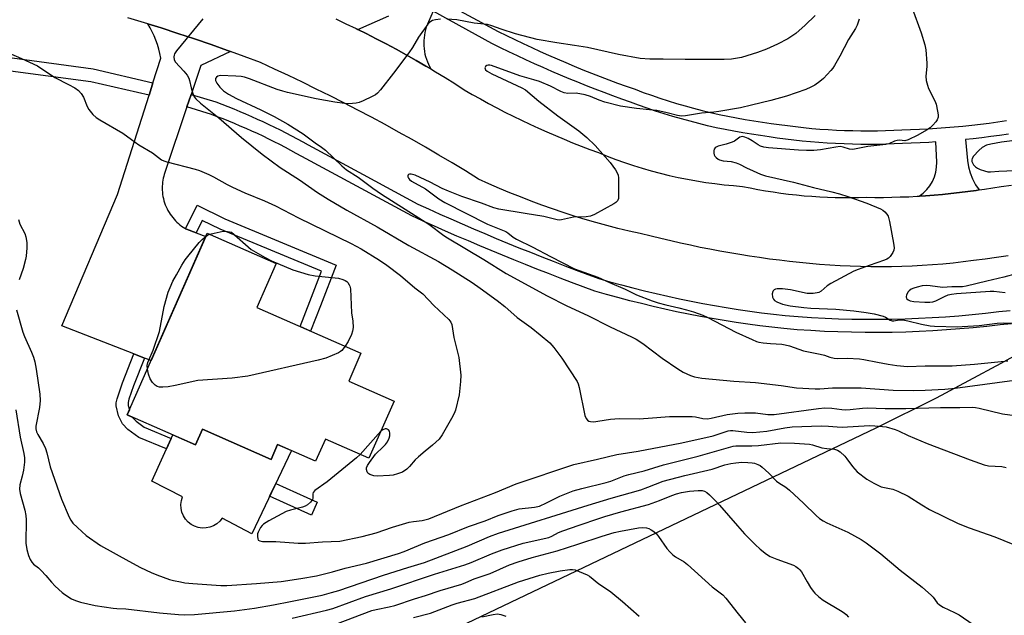
# Model space of a CAD drawing. Units: inches. Extents: x 1237766 to 1243766, y 529455 to 533455.
# Drawn here: x 1237962 to 1238282, y 530271 to 530465 of the extents above; entities that cross this region are included whole.
import ezdxf

# ---------------------------------------------------------------- set-up
doc = ezdxf.new("R2010")
doc.units = ezdxf.units.IN
doc.header["$MEASUREMENT"] = 0
for name, color, linetype in [('BLDG-Footprint', 5, 'Continuous'), ('CULTRL-Pad', 6, 'Continuous'), ('NTRL-Trees', 3, 'Continuous'), ('TRANS-Non Street Sidewalk', 7, 'Continuous'), ('TRANS-Road', 130, 'Continuous'), ('TRANS-Street Sidewalk', 7, 'Continuous'), ('Undefined', 1, 'Continuous')]:
    doc.layers.add(name, color=color, linetype=linetype)

msp = doc.modelspace()

# ---------------------------------------------------------------- linework, layer by layer
at = {"layer": 'BLDG-Footprint', "elevation": 397.79}
msp.add_lwpolyline([(1238083.64, 530341.23), (1238075.44, 530322.59), (1238061.23, 530328.84), (1238058.05, 530321.62), (1238045.69, 530327.05), (1238043.56, 530322.19), (1238021.19, 530332.02), (1238018.95, 530326.93), (1237996.75, 530336.69), (1238022.76, 530395.87), (1238045.17, 530386.02), (1238038.89, 530371.72), (1238072.83, 530356.8), (1238068.85, 530347.73)], close=True, dxfattribs=at)
at = {"layer": 'CULTRL-Pad'}
msp.add_lwpolyline([(1238021.19, 530332.02), (1238043.56, 530322.19), (1238045.7, 530327.05), (1238050.18, 530325.07), (1238037.29, 530298.02), (1238027.65, 530303.07), (1238026.85, 530302.09), (1238025.89, 530301.26), (1238024.81, 530300.61), (1238023.63, 530300.15), (1238022.38, 530299.91), (1238021.12, 530299.88), (1238019.86, 530300.06), (1238018.66, 530300.46), (1238017.54, 530301.06), (1238016.55, 530301.84), (1238015.7, 530302.78), (1238015.02, 530303.86), (1238014.54, 530305.03), (1238014.27, 530306.26), (1238014.21, 530307.53), (1238014.37, 530308.79), (1238014.74, 530310), (1238004.73, 530315.14), (1238011.56, 530330.18), (1238018.95, 530326.93)], close=True, dxfattribs=at)
at = {"layer": 'NTRL-Trees'}
msp.add_lwpolyline([(1238090.71, 530261.01), (1238240.52, 530332.46), (1238260.19, 530342.3), (1238281.27, 530353.54), (1238306.57, 530367.59), (1238334.68, 530374.62), (1238393.7, 530399.91), (1238416.24, 530401.44), (1238417.59, 530404.13), (1238462.08, 530388.8), (1238466.42, 530351.91), (1238481.61, 530321.53), (1238493.54, 530277.04), (1238482.94, 530246.03)], dxfattribs=at)
at = {"layer": 'TRANS-Non Street Sidewalk'}
for points in [[(1238019.14, 530395.99), (1238016.02, 530397.17), (1238015.75, 530397.32), (1238019.45, 530404.95), (1238028.51, 530400.52), (1238064.71, 530385.48), (1238059.62, 530372.27), (1238056.44, 530364), (1238053.08, 530365.48), (1238056.2, 530373.58), (1238060.02, 530383.47), (1238027, 530397.18), (1238021.14, 530400.05)], [(1238002.33, 530355.22), (1237998.81, 530346.15), (1237997.3, 530341.78), (1237997.09, 530340.72), (1237997.09, 530339.75), (1237997.47, 530338.32), (1237996.75, 530336.69), (1237998.36, 530335.98), (1237999.65, 530334.64), (1238002.23, 530332.74), (1238011.05, 530329.05), (1238009.49, 530325.63), (1238000.51, 530329.39), (1237996.91, 530331.98), (1237995.14, 530333.78), (1237993.93, 530336.46), (1237993.17, 530339.63), (1237993.17, 530340.59), (1237993.44, 530341.94), (1237995.18, 530347.12), (1237998.83, 530356.58)], [(1238058.54, 530308.27), (1238056.67, 530304.11), (1238043.1, 530310.21), (1238045.06, 530314.33)]]:
    msp.add_lwpolyline(points, close=True, dxfattribs=at)
at = {"layer": 'TRANS-Road'}
for points in [[(1238283.54, 530388.48), (1238279.77, 530387.92), (1238275.99, 530387.41), (1238272.2, 530386.94), (1238268.89, 530386.52), (1238265.57, 530386.15), (1238262.24, 530385.83), (1238258.9, 530385.55), (1238255.56, 530385.33), (1238252.22, 530385.15), (1238248.87, 530385.02), (1238245.52, 530384.93), (1238242.17, 530384.9), (1238238.82, 530384.91), (1238235.47, 530384.97), (1238232.13, 530385.08), (1238228.79, 530385.24), (1238225.45, 530385.44), (1238222.12, 530385.69), (1238218.8, 530385.99), (1238215.55, 530386.31), (1238212.3, 530386.66), (1238209.05, 530387.04), (1238205.81, 530387.45), (1238202.57, 530387.9), (1238199.34, 530388.38), (1238196.11, 530388.89), (1238192.88, 530389.44), (1238189.67, 530390.01), (1238186.45, 530390.62), (1238183.24, 530391.26), (1238180.05, 530391.94), (1238176.85, 530392.64), (1238173.67, 530393.38), (1238170.49, 530394.15), (1238167.33, 530394.95), (1238163.71, 530395.72), (1238160.1, 530396.54), (1238156.5, 530397.42), (1238152.91, 530398.35), (1238149.33, 530399.33), (1238145.77, 530400.36), (1238142.22, 530401.45), (1238138.68, 530402.59), (1238135.17, 530403.78), (1238131.67, 530405.02), (1238128.19, 530406.31), (1238124.73, 530407.65), (1238121.29, 530409.03), (1238117.87, 530410.47), (1238114.48, 530411.96), (1238111.11, 530413.5), (1238106.82, 530416.13), (1238102.51, 530418.73), (1238098.18, 530421.3), (1238093.83, 530423.83), (1238089.46, 530426.32), (1238085.06, 530428.78), (1238080.65, 530431.21), (1238076.21, 530433.6), (1238071.76, 530435.95), (1238067.29, 530438.27), (1238062.8, 530440.55), (1238058.29, 530442.79), (1238053.77, 530445), (1238049.23, 530447.16), (1238044.67, 530449.3), (1238040.1, 530451.39), (1238034.77, 530453.41), (1238030.3, 530455.06), (1238029.42, 530455.38), (1238024.05, 530457.29), (1238018.66, 530459.14), (1238013.25, 530460.93), (1238007.82, 530462.67), (1238003.39, 530464.03), (1238002.37, 530464.34), (1237996.91, 530465.96)], [(1238096.29, 530468.12), (1238094.07, 530462.89), (1238093.83, 530462.07), (1238093.64, 530461.23), (1238093.48, 530460.37), (1238093.37, 530459.5), (1238093.3, 530458.62), (1238093.28, 530457.74), (1238093.31, 530456.85), (1238093.38, 530455.96), (1238093.5, 530455.07), (1238093.67, 530454.2), (1238093.88, 530453.34), (1238094.14, 530452.49), (1238094.44, 530451.66), (1238094.77, 530450.86), (1238095.15, 530450.08), (1238095.56, 530449.33), (1238093.94, 530450.29), (1238090.75, 530452.14), (1238087.55, 530453.95), (1238084.33, 530455.73), (1238081.08, 530457.47), (1238077.82, 530459.17), (1238074.54, 530460.84), (1238071.82, 530462.18), (1238081.89, 530466.6)], [(1238064.6, 530465.61), (1238067.93, 530464.06), (1238071.25, 530462.47), (1238071.82, 530462.18), (1238074.54, 530460.84), (1238077.82, 530459.17), (1238081.08, 530457.47), (1238084.33, 530455.73), (1238087.55, 530453.95), (1238090.75, 530452.14), (1238093.94, 530450.29), (1238095.56, 530449.33), (1238097.1, 530448.41), (1238100.23, 530446.5), (1238103.35, 530444.55), (1238106.44, 530442.56), (1238109.06, 530441.05), (1238111.69, 530439.57), (1238114.34, 530438.12), (1238117.02, 530436.7), (1238119.7, 530435.31), (1238122.4, 530433.95), (1238125.12, 530432.62), (1238127.85, 530431.32), (1238130.6, 530430.06), (1238133.36, 530428.82), (1238136.14, 530427.62), (1238138.93, 530426.45), (1238141.73, 530425.31), (1238144.54, 530424.21), (1238147.36, 530423.13), (1238150.19, 530422.09), (1238152.99, 530420.96), (1238155.8, 530419.89), (1238158.65, 530418.87), (1238161.51, 530417.91), (1238164.4, 530417.01), (1238167.31, 530416.17), (1238170.24, 530415.39), (1238173.18, 530414.67), (1238176.14, 530414.01), (1238179.1, 530413.41), (1238182.08, 530412.87), (1238185.08, 530412.4), (1238188.07, 530411.99), (1238191.07, 530411.64), (1238194.07, 530411.35), (1238197.08, 530411.12), (1238199.55, 530410.61), (1238202.04, 530410.13), (1238204.53, 530409.68), (1238207.04, 530409.28), (1238209.55, 530408.92), (1238212.06, 530408.6), (1238214.59, 530408.31), (1238217.11, 530408.07), (1238219.64, 530407.87), (1238222.18, 530407.7), (1238224.71, 530407.58), (1238227.25, 530407.49), (1238229.78, 530407.45), (1238232.31, 530407.44), (1238234.84, 530407.48), (1238237.37, 530407.56), (1238240.13, 530407.53), (1238242.88, 530407.53), (1238245.63, 530407.57), (1238248.39, 530407.65), (1238251.15, 530407.75), (1238253.9, 530407.89), (1238254.57, 530407.93), (1238256.66, 530408.06), (1238259.41, 530408.26), (1238262.15, 530408.5), (1238264.9, 530408.77), (1238267.64, 530409.08), (1238270.37, 530409.41), (1238273.1, 530409.78), (1238274.11, 530409.93), (1238275.82, 530410.19), (1238278.54, 530410.62), (1238281.25, 530411.09), (1238284.55, 530411.47)]]:
    msp.add_lwpolyline(points, dxfattribs=at)
msp.add_lwpolyline([(1238030.3, 530455.06), (1238020.68, 530450.49), (1238017.52, 530441.05), (1238016.79, 530438.89), (1238016.15, 530436.97), (1238008.99, 530415.61), (1238008.79, 530415.02), (1238008.62, 530414.42), (1238008.47, 530413.8), (1238008.35, 530413.17), (1238008.25, 530412.52), (1238008.18, 530411.86), (1238008.14, 530411.2), (1238008.12, 530410.53), (1238008.14, 530409.85), (1238008.18, 530409.17), (1238008.26, 530408.48), (1238008.37, 530407.8), (1238008.51, 530407.12), (1238008.68, 530406.45), (1238008.89, 530405.78), (1238009.12, 530405.12), (1238009.39, 530404.47), (1238009.68, 530403.84), (1238010, 530403.22), (1238010.35, 530402.62), (1238010.72, 530402.03), (1238011.12, 530401.47), (1238011.54, 530400.93), (1238011.98, 530400.41), (1238012.44, 530399.92), (1238012.91, 530399.44), (1238013.4, 530399), (1238013.91, 530398.58), (1238014.42, 530398.19), (1238014.95, 530397.82), (1238015.48, 530397.48), (1238015.75, 530397.32), (1238016.02, 530397.17), (1238019.14, 530395.99), (1238022.3, 530394.81), (1238004.52, 530354.37), (1238002.33, 530355.22), (1237998.83, 530356.58), (1237975.4, 530365.68), (1237993.57, 530408.5), (1238003.82, 530440.76), (1238004.61, 530443.26), (1238005.11, 530444.83), (1238007.67, 530452.9), (1238007.39, 530454.37), (1238007.03, 530455.82), (1238006.6, 530457.26), (1238006.09, 530458.68), (1238005.52, 530460.07), (1238004.87, 530461.43), (1238004.16, 530462.75), (1238003.39, 530464.03), (1238007.82, 530462.67), (1238013.25, 530460.93), (1238018.66, 530459.14), (1238024.05, 530457.29), (1238029.42, 530455.38)], close=True, dxfattribs=at)
at = {"layer": 'TRANS-Street Sidewalk'}
for points in [[(1238098.18, 530472.1), (1238117.5, 530461.55), (1238120.21, 530460.21), (1238122.93, 530458.89), (1238125.66, 530457.59), (1238128.4, 530456.31), (1238131.16, 530455.05), (1238133.92, 530453.82), (1238136.7, 530452.61), (1238139.48, 530451.42), (1238142.27, 530450.25), (1238145.08, 530449.1), (1238147.89, 530447.98), (1238150.71, 530446.88), (1238153.54, 530445.8), (1238156.37, 530444.75), (1238159.21, 530443.72), (1238162.07, 530442.71), (1238164.74, 530441.71), (1238167.43, 530440.76), (1238170.14, 530439.84), (1238172.86, 530438.96), (1238175.6, 530438.12), (1238178.34, 530437.33), (1238181.11, 530436.57), (1238183.88, 530435.85), (1238186.66, 530435.18), (1238189.45, 530434.55), (1238192.25, 530433.95), (1238195.06, 530433.4), (1238197.87, 530432.9), (1238200.69, 530432.43), (1238203.52, 530432.01), (1238206.35, 530431.63), (1238208.98, 530431.23), (1238211.63, 530430.88), (1238214.27, 530430.55), (1238216.93, 530430.26), (1238219.59, 530430), (1238222.25, 530429.78), (1238224.92, 530429.6), (1238227.58, 530429.45), (1238230.25, 530429.33), (1238232.92, 530429.25), (1238235.59, 530429.21), (1238238.26, 530429.2), (1238240.93, 530429.22), (1238243.6, 530429.28), (1238246.26, 530429.38), (1238248.93, 530429.51), (1238251.77, 530429.59), (1238254.61, 530429.71), (1238257.45, 530429.86), (1238260.29, 530430.03), (1238263.13, 530430.24), (1238265.97, 530430.48), (1238268.81, 530430.74), (1238271.64, 530431.04), (1238274.47, 530431.36), (1238277.29, 530431.72), (1238280.11, 530432.11), (1238282.93, 530432.52)], [(1238283.6, 530428.14), (1238280.74, 530427.72), (1238277.87, 530427.33), (1238275, 530426.96), (1238272.12, 530426.63), (1238269.66, 530426.38), (1238270.26, 530419.56), (1238270.6, 530417.49), (1238271.16, 530415.47), (1238271.94, 530413.52), (1238272.93, 530411.66), (1238274.11, 530409.93), (1238273.1, 530409.78), (1238270.37, 530409.41), (1238267.64, 530409.08), (1238264.9, 530408.77), (1238262.15, 530408.5), (1238259.41, 530408.26), (1238256.66, 530408.06), (1238254.57, 530407.93), (1238255.87, 530408.91), (1238257.03, 530410.05), (1238258.04, 530411.33), (1238258.88, 530412.73), (1238259.53, 530414.22), (1238259.97, 530415.78), (1238260.22, 530417.39), (1238260.25, 530419.02), (1238259.94, 530425.57), (1238257.7, 530425.43), (1238254.82, 530425.28), (1238251.93, 530425.17), (1238249.1, 530425.08), (1238246.45, 530424.95), (1238243.73, 530424.85), (1238241, 530424.79), (1238238.27, 530424.77), (1238235.55, 530424.78), (1238232.82, 530424.82), (1238230.09, 530424.91), (1238227.36, 530425.02), (1238224.64, 530425.18), (1238221.91, 530425.37), (1238219.19, 530425.59), (1238216.48, 530425.85), (1238213.77, 530426.15), (1238211.06, 530426.48), (1238208.36, 530426.85), (1238205.72, 530427.24), (1238202.89, 530427.62), (1238200, 530428.06), (1238197.12, 530428.53), (1238194.24, 530429.05), (1238191.37, 530429.61), (1238188.5, 530430.22), (1238185.65, 530430.86), (1238182.8, 530431.55), (1238179.97, 530432.29), (1238177.14, 530433.06), (1238174.33, 530433.88), (1238171.53, 530434.73), (1238168.75, 530435.63), (1238165.98, 530436.57), (1238163.22, 530437.55), (1238160.56, 530438.55), (1238157.72, 530439.55), (1238154.84, 530440.59), (1238151.97, 530441.66), (1238149.11, 530442.75), (1238146.26, 530443.86), (1238143.42, 530444.99), (1238140.58, 530446.15), (1238137.75, 530447.34), (1238134.94, 530448.54), (1238132.13, 530449.77), (1238129.33, 530451.01), (1238126.55, 530452.28), (1238123.77, 530453.58), (1238121.01, 530454.89), (1238118.26, 530456.23), (1238115.45, 530457.62), (1238096.29, 530468.12)], [(1237959.24, 530452.95), (1237985.66, 530449.4), (1238005.11, 530444.83), (1238004.61, 530443.26), (1238003.82, 530440.76), (1237984.89, 530445.13), (1237958.74, 530448.65)], [(1238284.55, 530366.38), (1238280.93, 530366.05), (1238276.56, 530365.54), (1238272.17, 530365.08), (1238267.78, 530364.69), (1238263.39, 530364.35), (1238258.98, 530364.06), (1238254.57, 530363.84), (1238250.16, 530363.67), (1238245.75, 530363.57), (1238241.33, 530363.51), (1238236.92, 530363.52), (1238232.5, 530363.59), (1238228.09, 530363.71), (1238223.68, 530363.9), (1238219.28, 530364.14), (1238214.88, 530364.43), (1238210.49, 530364.79), (1238206.6, 530365.23), (1238202.71, 530365.71), (1238198.82, 530366.24), (1238194.93, 530366.81), (1238191.05, 530367.42), (1238187.18, 530368.08), (1238183.31, 530368.78), (1238179.45, 530369.53), (1238175.6, 530370.31), (1238171.76, 530371.14), (1238167.93, 530372.02), (1238164.11, 530372.93), (1238160.3, 530373.89), (1238156.5, 530374.89), (1238152.71, 530375.93), (1238148.94, 530377.02), (1238145.17, 530378.41), (1238141.4, 530379.82), (1238137.63, 530381.25), (1238133.87, 530382.7), (1238130.12, 530384.17), (1238126.38, 530385.65), (1238122.64, 530387.15), (1238118.92, 530388.67), (1238115.2, 530390.21), (1238111.48, 530391.77), (1238107.78, 530393.34), (1238104.08, 530394.94), (1238100.39, 530396.55), (1238096.71, 530398.17), (1238093.04, 530399.82), (1238089.38, 530401.48), (1238071.45, 530411.15), (1238053.54, 530420.86), (1238051.77, 530421.85), (1238049.99, 530422.82), (1238048.21, 530423.77), (1238046.4, 530424.71), (1238044.6, 530425.62), (1238042.78, 530426.52), (1238040.95, 530427.4), (1238039.11, 530428.27), (1238037.27, 530429.11), (1238035.41, 530429.94), (1238033.55, 530430.75), (1238031.68, 530431.53), (1238029.81, 530432.3), (1238027.92, 530433.06), (1238026.03, 530433.79), (1238024.13, 530434.5), (1238016.15, 530436.97), (1238016.79, 530438.89), (1238017.52, 530441.05), (1238025.53, 530438.58), (1238027.57, 530437.82), (1238029.5, 530437.07), (1238031.42, 530436.3), (1238033.34, 530435.52), (1238035.25, 530434.71), (1238037.15, 530433.89), (1238039.04, 530433.04), (1238040.93, 530432.18), (1238042.8, 530431.3), (1238044.67, 530430.4), (1238046.53, 530429.48), (1238048.37, 530428.55), (1238050.21, 530427.59), (1238052.04, 530426.62), (1238053.86, 530425.63), (1238055.62, 530424.64), (1238073.5, 530414.95), (1238091.29, 530405.35), (1238094.81, 530403.75), (1238098.46, 530402.11), (1238102.13, 530400.5), (1238105.8, 530398.89), (1238109.47, 530397.31), (1238113.16, 530395.74), (1238116.85, 530394.19), (1238120.55, 530392.66), (1238124.26, 530391.15), (1238127.98, 530389.66), (1238131.71, 530388.18), (1238135.43, 530386.72), (1238139.17, 530385.28), (1238142.92, 530383.86), (1238146.67, 530382.45), (1238150.29, 530381.12), (1238153.88, 530380.08), (1238157.62, 530379.05), (1238161.37, 530378.07), (1238165.13, 530377.12), (1238168.91, 530376.22), (1238172.7, 530375.35), (1238176.49, 530374.53), (1238180.29, 530373.76), (1238184.1, 530373.02), (1238187.93, 530372.33), (1238191.75, 530371.68), (1238195.58, 530371.07), (1238199.42, 530370.51), (1238203.26, 530369.99), (1238207.11, 530369.51), (1238210.91, 530369.08), (1238215.2, 530368.73), (1238219.54, 530368.44), (1238223.89, 530368.2), (1238228.24, 530368.02), (1238232.6, 530367.9), (1238236.95, 530367.84), (1238241.31, 530367.83), (1238245.67, 530367.88), (1238250.03, 530367.98), (1238254.38, 530368.15), (1238258.73, 530368.37), (1238263.08, 530368.65), (1238267.42, 530368.98), (1238271.76, 530369.38), (1238276.09, 530369.82), (1238280.49, 530370.34), (1238284.13, 530370.67)]]:
    msp.add_lwpolyline(points, dxfattribs=at)
at = {"layer": 'Undefined'}
msp.add_line((1238079.3, 530331.37, 396), (1238072.6, 530323.84, 396), dxfattribs=at)
for points, elevation in [([(1238252.3, 530469.15), (1238255.2, 530461.13), (1238256.39, 530457.22), (1238256.71, 530455.52), (1238257.03, 530451.21), (1238257.02, 530450.08), (1238256.75, 530447.03), (1238256.87, 530445.63), (1238257.26, 530444.03), (1238257.62, 530442.97), (1238259.61, 530438.99), (1238260.06, 530437.9), (1238260.55, 530435.6), (1238260.69, 530434.43), (1238260.68, 530433.59), (1238260.42, 530432.82), (1238259.94, 530432.11), (1238258.99, 530430.99), (1238258.13, 530430.2), (1238256.91, 530429.41), (1238254.11, 530427.81), (1238250.94, 530426.21), (1238249.87, 530425.98), (1238248.11, 530426.13), (1238247.35, 530426.07), (1238246.56, 530425.81), (1238244.72, 530424.98), (1238243.69, 530424.69), (1238237.84, 530424.06), (1238233.5, 530423.22), (1238232.76, 530423.16), (1238231.82, 530423.26), (1238229.81, 530423.92), (1238228.8, 530424.07), (1238227.37, 530423.92), (1238222.47, 530422.96), (1238220.26, 530422.8), (1238217.92, 530422.81), (1238215.29, 530422.93), (1238205.47, 530423.65), (1238204.03, 530423.89), (1238202.9, 530424.22), (1238202.11, 530424.62), (1238200.14, 530425.93), (1238198.83, 530426.66), (1238197.76, 530427.14), (1238196.97, 530427.31), (1238196.21, 530427.1), (1238194.43, 530425.88), (1238193.66, 530425.5), (1238191.74, 530424.85), (1238189.16, 530424.25), (1238188.46, 530423.92), (1238188.1, 530423.62), (1238187.84, 530423.21), (1238187.7, 530422.69), (1238187.67, 530421.87), (1238187.8, 530421.34), (1238188.06, 530420.9), (1238188.42, 530420.5), (1238189.06, 530419.98), (1238189.54, 530419.71), (1238190.73, 530419.42), (1238193.31, 530419.25), (1238194.95, 530418.82), (1238196.01, 530418.38), (1238198.32, 530417.13), (1238200.47, 530416.14), (1238202.92, 530415.08), (1238204.57, 530414.52), (1238213.59, 530412.45), (1238220.14, 530410.74), (1238226.09, 530409.35), (1238228.59, 530408.69), (1238231.36, 530407.79), (1238237.56, 530405.67), (1238241.93, 530403.76), (1238242.7, 530403.34), (1238243.35, 530402.86), (1238244.05, 530402.11), (1238244.44, 530401.42), (1238244.88, 530399.7), (1238246.24, 530392.61), (1238246.43, 530391.15), (1238246.33, 530390.32), (1238245.97, 530389.53), (1238245.15, 530388.31), (1238244.54, 530387.7), (1238244.06, 530387.41), (1238243.27, 530387.07), (1238238.26, 530385.37), (1238234.68, 530384.04), (1238233.33, 530383.46), (1238225.75, 530379.51), (1238224.59, 530378.72), (1238222.62, 530377.02), (1238221.89, 530376.6), (1238221.38, 530376.42), (1238220.01, 530376.23), (1238218.06, 530376.27), (1238212.71, 530377.38), (1238210.05, 530377.71), (1238208.3, 530377.74), (1238207.78, 530377.62), (1238207.33, 530377.41), (1238207, 530377.1), (1238206.89, 530376.9), (1238206.74, 530376.15), (1238206.8, 530375.08), (1238207.07, 530374.37), (1238207.43, 530373.98), (1238208.16, 530373.53), (1238210.1, 530372.72), (1238212.5, 530372.22), (1238216.97, 530371.64), (1238219.27, 530371.47), (1238227.37, 530371.11), (1238233.24, 530370.57), (1238237.25, 530370.08), (1238239.92, 530369.58), (1238242.81, 530368.89), (1238243.6, 530368.56), (1238245.1, 530367.6), (1238245.77, 530367.34), (1238246.32, 530367.32), (1238248.05, 530367.63), (1238249.76, 530367.59), (1238250.86, 530367.37), (1238255.27, 530366.23), (1238258.12, 530365.69), (1238259.58, 530365.55), (1238267.04, 530365.43), (1238268.51, 530365.46), (1238274.11, 530365.84), (1238279.98, 530366.6), (1238282.12, 530366.67), (1238287.51, 530366.44)], 388), ([(1238220.67, 530466.76), (1238217.47, 530463.54), (1238214.38, 530460.93), (1238211.74, 530459.19), (1238208.48, 530457.43), (1238204.88, 530455.75), (1238201.96, 530454.67), (1238196.67, 530453.05), (1238193.44, 530452.5), (1238191.1, 530452.39), (1238178.42, 530452.38), (1238171.16, 530452.52), (1238166.82, 530452.5), (1238163.77, 530452.69), (1238156.66, 530454.09), (1238146.54, 530456.31), (1238142.31, 530457.01), (1238136.54, 530457.8), (1238130.23, 530458.97), (1238123.11, 530460.78), (1238118.43, 530462.27), (1238115.39, 530463.39), (1238114, 530463.77), (1238109.73, 530464.22), (1238104.03, 530465.28), (1238100.79, 530465.51)], 392), ([(1238021.37, 530465.66), (1238012.79, 530455.24), (1238012.17, 530454.27), (1238012, 530453.77), (1238011.94, 530453.27), (1238012.05, 530452.26), (1238012.41, 530451.55), (1238015.17, 530448.61), (1238016.2, 530447.27), (1238016.78, 530446.32), (1238017.05, 530445.57), (1238017.56, 530443.17), (1238018.1, 530441.29), (1238018.54, 530440.3), (1238019.06, 530439.63), (1238020.55, 530438.25), (1238026.53, 530433.42), (1238033.91, 530426.98), (1238040.7, 530421.6), (1238046.57, 530417.21), (1238052.81, 530413.26), (1238058.63, 530409.14), (1238062.12, 530406.91), (1238068.25, 530403.31), (1238078.06, 530397.92), (1238088.36, 530391.91), (1238098.03, 530386.62), (1238102.52, 530383.89), (1238109.03, 530379.78), (1238111.66, 530377.98), (1238117.14, 530373.99), (1238119.66, 530371.96), (1238123.64, 530368.46), (1238128.23, 530365.15), (1238131.21, 530362.8), (1238134.28, 530360.16), (1238135.63, 530358.69), (1238138.2, 530355.22), (1238143.19, 530347.6), (1238143.55, 530346.81), (1238143.86, 530345.68), (1238145.75, 530336.52), (1238146.09, 530335.54), (1238146.55, 530334.97), (1238147.01, 530334.72), (1238147.54, 530334.57), (1238148.6, 530334.5), (1238149.96, 530334.64), (1238154.11, 530335.34), (1238155.45, 530335.48), (1238157.15, 530335.53), (1238163.41, 530335.47), (1238167.75, 530335.73), (1238171.81, 530336.12), (1238173.28, 530336.17), (1238180.62, 530336.18), (1238181.78, 530336.03), (1238184.08, 530335.55), (1238185.66, 530335.48), (1238186.78, 530335.65), (1238192.05, 530336.86), (1238195.51, 530337.3), (1238197.8, 530337.41), (1238201.23, 530337.43), (1238205.23, 530336.89), (1238207.36, 530336.87), (1238221.8, 530338.78), (1238223.83, 530338.97), (1238226.08, 530338.85), (1238229.42, 530338.44), (1238230.52, 530338.37), (1238232.06, 530338.47), (1238236.14, 530338.91), (1238237.6, 530338.98), (1238243.48, 530338.84), (1238250.17, 530338.81), (1238261.54, 530339.17), (1238267.78, 530339.13), (1238272.04, 530339.19), (1238272.88, 530339.14), (1238274.04, 530338.94), (1238281.63, 530337.11), (1238290.31, 530335.87)], 394), ([(1238098.71, 530465.55), (1238097.11, 530465.36), (1238096.09, 530465.07), (1238095.2, 530464.55), (1238094.6, 530463.96), (1238091.54, 530459.67), (1238089.55, 530456.32), (1238088.4, 530454.63), (1238083.45, 530447.97), (1238079.17, 530442.59), (1238078.19, 530441.47), (1238077.53, 530440.9), (1238076.52, 530440.32), (1238073.58, 530438.92), (1238072.27, 530438.45), (1238071.23, 530438.24), (1238070.06, 530438.11), (1238068.59, 530438.02), (1238067.45, 530438.05), (1238064.37, 530438.47), (1238058.23, 530439.56), (1238048.96, 530441.63), (1238047.38, 530442.05), (1238045.54, 530442.66), (1238036.59, 530446.08), (1238034.92, 530446.63), (1238033.79, 530446.87), (1238032.08, 530447.02), (1238026.95, 530447.16), (1238026.19, 530446.96), (1238025.79, 530446.71), (1238025.5, 530446.25), (1238025.48, 530445.63), (1238025.85, 530444.7), (1238026.89, 530443.39), (1238028.12, 530442.26), (1238029.73, 530441.12), (1238032.3, 530439.7), (1238040.27, 530436.03), (1238044.59, 530433.83), (1238049.01, 530431.36), (1238053.96, 530428.26), (1238057.89, 530425.3), (1238060, 530423.88), (1238061.3, 530422.9), (1238066.65, 530417.78), (1238068.16, 530416.51), (1238071.89, 530414.06), (1238076.67, 530410.53), (1238079.47, 530408.59), (1238094.89, 530398.81), (1238099.8, 530395.13), (1238100.98, 530394.34), (1238112.78, 530387.35), (1238120.05, 530382.73), (1238133.49, 530375.44), (1238139.88, 530372.24), (1238146.69, 530369.03), (1238153.98, 530365.34), (1238160.85, 530362.11), (1238162.38, 530361.32), (1238164.58, 530359.96), (1238170.92, 530355.22), (1238176.02, 530351.72), (1238177.76, 530350.67), (1238180.05, 530349.52), (1238181.44, 530349.09), (1238183.8, 530348.72), (1238194.23, 530347.66), (1238201.31, 530347.22), (1238209.6, 530346.32), (1238214.62, 530345.57), (1238220.72, 530345.19), (1238222.17, 530345.22), (1238226.34, 530345.5), (1238235.7, 530345.49), (1238246.12, 530344.75), (1238252.6, 530344.62), (1238256.5, 530344.75), (1238262.89, 530345.08), (1238266.3, 530345.39), (1238289.62, 530348.51)], 392), ([(1238235.04, 530465.49), (1238234.4, 530463.54), (1238233.87, 530462.54), (1238231.58, 530458.93), (1238228.74, 530453.51), (1238227.03, 530450.47), (1238226.43, 530449.55), (1238225.81, 530448.78), (1238223.35, 530446.21), (1238222.24, 530445.26), (1238220.54, 530444.1), (1238219.27, 530443.37), (1238217.63, 530442.69), (1238211.34, 530440.5), (1238206.27, 530439.06), (1238199.99, 530437.51), (1238196.38, 530436.71), (1238189.34, 530435.44), (1238187.66, 530435.22), (1238183.64, 530434.95), (1238178.5, 530434.04), (1238177.13, 530433.98), (1238175.84, 530434.19), (1238172.5, 530435.06), (1238169.15, 530435.8), (1238166.81, 530436.07), (1238162.52, 530436.41), (1238157.35, 530437.19), (1238152.18, 530438.52), (1238150.42, 530439.15), (1238147.51, 530440.36), (1238145.86, 530440.88), (1238142.92, 530441.41), (1238140.14, 530441.38), (1238138.93, 530441.57), (1238137.91, 530441.98), (1238134.58, 530443.69), (1238130.97, 530445.2), (1238129.14, 530445.82), (1238124.58, 530447.13), (1238115.27, 530450.47), (1238114.77, 530450.59), (1238114.22, 530450.6), (1238113.78, 530450.44), (1238113.42, 530450.17), (1238113.14, 530449.66), (1238113.36, 530449.1), (1238113.92, 530448.59), (1238115.43, 530447.78), (1238125.22, 530443.23), (1238126.37, 530442.58), (1238130.76, 530438.85), (1238136.95, 530434.08), (1238143.8, 530429.2), (1238146.34, 530426.98), (1238149.07, 530424.41), (1238153.99, 530418.86), (1238155.66, 530416.53), (1238156.35, 530415.31), (1238156.51, 530414.78), (1238156.62, 530413.93), (1238156.67, 530408.58), (1238156.61, 530407.14), (1238156.38, 530406.39), (1238155.83, 530405.83), (1238155.12, 530405.37), (1238148.86, 530402), (1238147.53, 530401.39), (1238146.15, 530401.16), (1238142.04, 530401.1), (1238138.15, 530400.24), (1238137.32, 530400.14), (1238136.66, 530400.18), (1238132.39, 530401.26), (1238126.31, 530402.33), (1238117.68, 530403.7), (1238116.07, 530404.07), (1238112.01, 530405.6), (1238105.62, 530407.82), (1238101.32, 530409.51), (1238099.28, 530410.46), (1238095.39, 530412.5), (1238090.47, 530414.77), (1238089.14, 530415.08), (1238088.67, 530415.08), (1238088.29, 530414.99), (1238088.16, 530414.89), (1238088.06, 530414.59), (1238088.11, 530414.19), (1238088.29, 530413.77), (1238088.6, 530413.37), (1238089.23, 530412.85), (1238093.78, 530410.27), (1238098.2, 530407.05), (1238100.1, 530405.88), (1238114.03, 530398.82), (1238119.98, 530396.45), (1238120.68, 530395.99), (1238122.38, 530394.62), (1238123.51, 530393.89), (1238128.82, 530391.32), (1238134.5, 530388.24), (1238142.37, 530384.29), (1238143.86, 530383.67), (1238149.92, 530381.55), (1238153.69, 530379.76), (1238158.88, 530377.6), (1238162.47, 530375.77), (1238167.65, 530373.84), (1238169.58, 530373.18), (1238172.08, 530372.49), (1238176.31, 530371.59), (1238178.8, 530370.95), (1238181.13, 530370.27), (1238184.13, 530369.17), (1238185.73, 530368.43), (1238194.84, 530363.68), (1238200.2, 530361.21), (1238201.56, 530360.64), (1238202.39, 530360.39), (1238203.8, 530360.16), (1238206.1, 530359.91), (1238209.8, 530359.7), (1238210.91, 530359.55), (1238212.29, 530359.16), (1238216.93, 530357.55), (1238222.36, 530356.53), (1238223.68, 530356.16), (1238225.42, 530355.52), (1238226.83, 530355.15), (1238227.96, 530355.07), (1238231.09, 530355.18), (1238235.15, 530354.99), (1238236.56, 530354.76), (1238240.98, 530353.83), (1238244.41, 530353.25), (1238247.29, 530352.84), (1238250.73, 530352.51), (1238256.48, 530352.66), (1238265.32, 530352.65), (1238272.53, 530353.18), (1238283.41, 530354.31)], 390), ([(1237955.61, 530455.63), (1237962.3, 530452.78), (1237967.49, 530450.36), (1237973.2, 530446.6), (1237977.66, 530444.3), (1237979.66, 530443.16), (1237980.82, 530442.34), (1237981.73, 530441.32), (1237982.48, 530440.17), (1237983.71, 530437.15), (1237984.26, 530436.12), (1237985.56, 530434.55), (1237986.61, 530433.53), (1237987.84, 530432.72), (1237995.26, 530428.45), (1237998.12, 530426.32), (1238000.53, 530424.67), (1238004.97, 530421.98), (1238007.86, 530419.75), (1238008.6, 530419.4), (1238009.66, 530419.07), (1238018.88, 530416.74), (1238020.27, 530416.23), (1238023.26, 530414.95), (1238024.85, 530414.19), (1238029.24, 530411.75), (1238030.97, 530410.87), (1238035.02, 530409.03), (1238041.46, 530406.38), (1238044.97, 530404.8), (1238052.49, 530400.88), (1238069.68, 530392.54), (1238072.84, 530390.77), (1238078.83, 530387.07), (1238081.27, 530385.48), (1238085.67, 530382.05), (1238090.35, 530378.13), (1238092.96, 530376.11), (1238096.6, 530372.36), (1238101.39, 530367.81), (1238102.08, 530366.91), (1238102.39, 530366.16), (1238103.09, 530361.87), (1238104.69, 530355.37), (1238105.3, 530349.6), (1238105.24, 530347.56), (1238104.78, 530343.19), (1238103.63, 530338.23), (1238103.2, 530337.14), (1238102.35, 530335.59), (1238099.26, 530330.22), (1238098.23, 530328.81), (1238096.13, 530326.81), (1238093.72, 530324.91), (1238091.53, 530323.04), (1238090.51, 530322.03), (1238088.6, 530319.86), (1238087.76, 530319.07), (1238086.35, 530318.07), (1238084.7, 530317.47), (1238083.26, 530317.11), (1238082.11, 530316.93), (1238078.12, 530316.76), (1238077, 530316.92), (1238075.7, 530317.33), (1238075.09, 530317.74), (1238074.82, 530318.16), (1238074.64, 530318.92), (1238074.67, 530319.45), (1238074.97, 530320.24), (1238075.6, 530321.25), (1238077.56, 530323.92), (1238080.1, 530326.27), (1238080.83, 530327.06), (1238081.45, 530327.92), (1238081.99, 530329.15), (1238082.2, 530329.92), (1238082.25, 530330.72), (1238082.08, 530331.45), (1238081.8, 530331.83), (1238081.15, 530332.13), (1238080.66, 530332.14), (1238079.93, 530331.87), (1238079.3, 530331.37)], 396), ([(1238287.36, 530426.23), (1238281.39, 530425.5), (1238277.9, 530424.9), (1238276.5, 530424.52), (1238275.06, 530423.75), (1238273.98, 530422.82), (1238272.25, 530420.89), (1238271.84, 530420.19), (1238271.72, 530419.76), (1238271.74, 530419.26), (1238271.97, 530418.52), (1238272.24, 530418.07), (1238272.84, 530417.5), (1238273.56, 530417.03), (1238274.36, 530416.64), (1238275.77, 530416.15), (1238276.91, 530415.87), (1238277.78, 530415.81), (1238280.49, 530416.05), (1238285.71, 530416.28)], 386), ([(1237961.33, 530400.27), (1237961.79, 530398.85), (1237963.39, 530395.75), (1237963.73, 530394.63), (1237964.06, 530392.89), (1237964.05, 530391.11), (1237963.8, 530388.42), (1237963.61, 530387.25), (1237962.84, 530384.4), (1237961.59, 530380.63)], 398), ([(1238022.28, 530394.77), (1238022.87, 530395.17), (1238023.6, 530395.5)], 398), ([(1238023.6, 530395.5), (1238025.06, 530395.89), (1238027.98, 530396.49), (1238029.42, 530396.47), (1238030.64, 530396.17), (1238037.13, 530390.6), (1238041.59, 530387.93), (1238043.65, 530386.88), (1238050.64, 530383.93), (1238055.64, 530382.45), (1238057.91, 530381.98), (1238065.54, 530381.23), (1238066.94, 530380.82), (1238067.73, 530380.45), (1238068.19, 530380.14), (1238068.56, 530379.77), (1238069, 530379.1), (1238069.21, 530378.61), (1238069.39, 530377.76), (1238069.73, 530369.9), (1238070.14, 530367.18), (1238070.24, 530365.12), (1238070.09, 530363.98), (1238069.73, 530362.92), (1238068.67, 530360.59), (1238067.72, 530359.04)], 398), ([(1238003.32, 530351.63), (1238003.26, 530352.78), (1238003.4, 530353.75), (1238003.72, 530354.58), (1238005.23, 530357.8), (1238007.22, 530363.82), (1238008.81, 530371.96), (1238010.09, 530376.66), (1238010.68, 530378.24), (1238011.63, 530380.25), (1238012.75, 530382.33), (1238014.49, 530385.46), (1238015.58, 530387.16), (1238016.42, 530388.29), (1238020.16, 530392.82), (1238021.11, 530393.81), (1238022.28, 530394.77)], 398), ([(1238290.17, 530383.73), (1238282.07, 530381.58), (1238276.52, 530380.29), (1238269.87, 530378.58), (1238268.68, 530378.43), (1238265.22, 530378.43), (1238262.18, 530378.23), (1238258.12, 530378.76), (1238256.97, 530378.81), (1238255.56, 530378.68), (1238253.86, 530378.3), (1238252.76, 530377.96), (1238251.98, 530377.59), (1238251.28, 530377.12), (1238250.92, 530376.73), (1238250.43, 530375.83), (1238250.28, 530375.13), (1238250.44, 530374.56), (1238250.91, 530374.13), (1238251.66, 530373.85), (1238252.8, 530373.67), (1238256.39, 530373.39), (1238258.04, 530373.37), (1238258.97, 530373.51), (1238259.93, 530373.82), (1238262.76, 530375.27), (1238263.99, 530375.78), (1238265.03, 530376.02), (1238266.73, 530376.21), (1238277.62, 530377.03), (1238278.81, 530376.98), (1238282.51, 530376.61)], 386), ([(1237960.73, 530370.9), (1237962.73, 530363.61), (1237963.24, 530362.26), (1237965.57, 530357.08), (1237966.19, 530355.52), (1237966.64, 530353.95), (1237967.05, 530351.62), (1237968.24, 530343.43), (1237968.41, 530341.44), (1237968.22, 530339.11), (1237967.01, 530333.07), (1237966.99, 530332.22), (1237967.22, 530331.15), (1237967.58, 530330.37), (1237969.38, 530327.36), (1237970.1, 530325.77), (1237970.56, 530324.39), (1237971.63, 530319.8), (1237975.37, 530309.25), (1237977.87, 530303.43), (1237978.41, 530302.42), (1237979.07, 530301.49), (1237980.51, 530300), (1237983.41, 530297.41), (1237988.01, 530294.14), (1237997.24, 530289.04), (1238001.1, 530287.03), (1238004.5, 530285.41), (1238006.37, 530284.63), (1238010.45, 530283.16), (1238011.83, 530282.78), (1238014.07, 530282.31), (1238015.47, 530282.08), (1238018.05, 530281.83), (1238027.19, 530281.17), (1238029.12, 530281.2), (1238038.85, 530281.77), (1238046.81, 530282.45), (1238053.28, 530283.4), (1238058.35, 530284.36), (1238063.53, 530285.57), (1238067.68, 530286.83), (1238074.64, 530288.42), (1238084.99, 530291.56), (1238086.9, 530292.25), (1238093.59, 530295.04), (1238101.42, 530297.77), (1238107.87, 530300.33), (1238113.25, 530302.26), (1238117.5, 530303.97), (1238122.02, 530305.52), (1238124.29, 530306.14), (1238129.29, 530306.66), (1238130.93, 530307.03), (1238133.19, 530308.04), (1238137.53, 530310.25), (1238141.86, 530311.94), (1238144.69, 530312.76), (1238152.65, 530314.65), (1238154.22, 530315.17), (1238158.48, 530316.83), (1238160.05, 530317.34), (1238165.07, 530318.52), (1238171.31, 530320.41), (1238182.57, 530323.28), (1238187.9, 530324.75), (1238193.18, 530326.36), (1238193.99, 530326.53), (1238194.84, 530326.6), (1238200.03, 530326.6), (1238202.29, 530326.71), (1238209.48, 530327.58), (1238214, 530327.52), (1238218.82, 530327.16), (1238219.81, 530326.94), (1238222.84, 530326.04), (1238224.53, 530325.77), (1238226.98, 530325.54), (1238227.91, 530325.27), (1238228.85, 530324.64), (1238230.33, 530323.26), (1238231.05, 530322.39), (1238232.86, 530319.88), (1238234.39, 530318.18), (1238237.53, 530315.78), (1238239.77, 530314.44), (1238242.16, 530313.31), (1238243.24, 530313.02), (1238246.02, 530312.48), (1238247.61, 530311.88), (1238250.96, 530310.25), (1238255.39, 530307.41), (1238257.96, 530305.95), (1238267.29, 530301.31), (1238270.87, 530299.93), (1238279.16, 530297.06), (1238287.94, 530293.46)], 398), ([(1238067.72, 530359.04), (1238066.65, 530357.67), (1238066.21, 530357.31), (1238065.47, 530356.88), (1238061.44, 530355.16), (1238058.86, 530354.49), (1238035.95, 530349.34), (1238030.94, 530348.65), (1238019.67, 530347.93), (1238012.34, 530346.24), (1238010.07, 530345.9), (1238008.37, 530345.73), (1238007.27, 530345.72), (1238006.53, 530345.93), (1238005.88, 530346.36), (1238004.92, 530347.3), (1238004.19, 530348.42), (1238003.61, 530349.92), (1238003.32, 530351.63)], 398), ([(1237960.48, 530338.4), (1237961.9, 530329.5), (1237963.06, 530324.09), (1237963.27, 530322.68), (1237963.27, 530321.29), (1237962.92, 530318.71), (1237962.54, 530316.71), (1237961.75, 530313.95), (1237961.65, 530312.56), (1237961.9, 530311.12), (1237963.38, 530305.7), (1237963.73, 530304), (1237963.8, 530302.55), (1237963.75, 530294.91), (1237964.06, 530292.87), (1237964.58, 530290.95), (1237965.08, 530289.67), (1237965.64, 530288.76), (1237966.25, 530288.16), (1237967.83, 530286.89), (1237968.67, 530286.1), (1237970.23, 530284.42), (1237972.05, 530282.27), (1237973.31, 530281), (1237975.58, 530278.89), (1237976.46, 530278.19), (1237978.61, 530276.86), (1237979.86, 530276.24), (1237981.52, 530275.76), (1237986.34, 530274.69), (1237992.13, 530273.76), (1237993.3, 530273.63), (1237996.27, 530273.52), (1238007.27, 530272.3), (1238013.42, 530271.73), (1238015.46, 530271.64), (1238018.64, 530271.72), (1238031.67, 530272.95), (1238038.16, 530273.83), (1238044.3, 530274.85), (1238049.89, 530275.91), (1238060.18, 530278.06), (1238063.28, 530278.85), (1238065.64, 530279.56), (1238080.18, 530284.5), (1238088.05, 530287.06), (1238093.48, 530288.68), (1238107.36, 530294.01), (1238114.65, 530297.13), (1238117.6, 530298.21), (1238146.84, 530307.37), (1238154.28, 530309.6), (1238163.98, 530312.36), (1238166.19, 530313.14), (1238171.19, 530315.09), (1238178.29, 530316.96), (1238187.18, 530319.07), (1238191.26, 530320.4), (1238193.18, 530320.91), (1238194.86, 530321.15), (1238196.84, 530321.3), (1238198.79, 530321.25), (1238200.17, 530321.12), (1238200.99, 530320.95), (1238202.05, 530320.59), (1238202.79, 530320.2), (1238203.47, 530319.68), (1238205.63, 530317.72), (1238208.12, 530315.14), (1238208.82, 530314.63), (1238211.16, 530313.2), (1238212.3, 530312.25), (1238216.92, 530307.99), (1238221.05, 530303.94), (1238222.13, 530303.01), (1238223.25, 530302.25), (1238224.44, 530301.57), (1238231.28, 530298.51), (1238235.61, 530296.11), (1238237.32, 530295.01), (1238242.02, 530291.46), (1238248.33, 530286.21), (1238255.53, 530280.67), (1238258.58, 530277.96), (1238259.15, 530277.32), (1238260.42, 530275.56), (1238261.16, 530274.84), (1238262.32, 530274.12), (1238266.05, 530272.42), (1238267.58, 530271.57), (1238272.15, 530268.44)], 400), ([(1238072.6, 530323.84), (1238071.36, 530322.7), (1238061.87, 530314.97), (1238057.79, 530312.09), (1238057.29, 530311.49), (1238057.15, 530311.06), (1238057.17, 530309.58), (1238057.06, 530309.13), (1238056.44, 530308.35), (1238055.39, 530307.47), (1238054.69, 530307.03), (1238053.8, 530306.67), (1238049.84, 530305.71), (1238048.47, 530305.26), (1238042.78, 530302.22), (1238041.05, 530301.15), (1238040.64, 530300.75), (1238040.12, 530300.05), (1238039.32, 530298.49), (1238039.18, 530297.94), (1238039.11, 530297.13), (1238039.2, 530296.38), (1238039.39, 530295.98), (1238039.94, 530295.66), (1238040.73, 530295.54), (1238045.11, 530295.46), (1238052.38, 530294.98), (1238054.78, 530294.96), (1238060.35, 530295.41), (1238065.92, 530295.55), (1238073.25, 530297.09), (1238077.8, 530298.35), (1238083.14, 530300.13), (1238088.56, 530301.75), (1238089.97, 530302.04), (1238092.78, 530302.29), (1238094.97, 530302.82), (1238105.27, 530307.1), (1238116.65, 530311.44), (1238123.38, 530314.22), (1238142.09, 530320.56), (1238149.84, 530322.26), (1238156.16, 530323.81), (1238163.04, 530324.89), (1238177.28, 530327.59), (1238187.52, 530329.94), (1238192.4, 530331.49), (1238193.11, 530331.59), (1238193.92, 530331.58), (1238198.49, 530331.04), (1238200.38, 530330.99), (1238204.99, 530331.43), (1238210.79, 530332.5), (1238213.24, 530332.78), (1238222.65, 530333.15), (1238224.98, 530333.06), (1238227.87, 530332.79), (1238229.43, 530332.73), (1238238.43, 530333.24), (1238240.11, 530333.2), (1238243.81, 530332.84), (1238246.77, 530332), (1238247.82, 530331.55), (1238250.92, 530329.97), (1238257.19, 530327.35), (1238271.19, 530322.07), (1238275.66, 530320.45), (1238277.11, 530320.14), (1238281.45, 530319.93), (1238282.82, 530319.59)], 396), ([(1238050.48, 530270.49), (1238061.59, 530273.11), (1238063.69, 530273.69), (1238074.35, 530277.64), (1238082.52, 530280.04), (1238096.71, 530284.82), (1238106.69, 530287.92), (1238108.67, 530288.66), (1238115.35, 530291.45), (1238118.83, 530292.74), (1238125.63, 530294.9), (1238134.03, 530296.8), (1238134.99, 530297.18), (1238137.11, 530298.37), (1238138.55, 530298.99), (1238143.84, 530300.76), (1238150.21, 530303.02), (1238152.23, 530303.66), (1238157.39, 530305.11), (1238166.42, 530307.54), (1238170.01, 530308.84), (1238174.02, 530310.48), (1238175.58, 530311.04), (1238177.16, 530311.45), (1238179.73, 530311.84), (1238182.56, 530312.13), (1238183.93, 530312.06), (1238184.69, 530311.84), (1238185.4, 530311.43), (1238186.27, 530310.67), (1238188.14, 530308.81), (1238189.53, 530307.34), (1238195.36, 530300.62), (1238197.72, 530298.04), (1238201.12, 530294.54), (1238202.81, 530293), (1238204.85, 530291.42), (1238206.06, 530290.65), (1238208.25, 530289.7), (1238213.59, 530287.75), (1238214.38, 530287.37), (1238215.31, 530286.68), (1238215.71, 530286.26), (1238216.21, 530285.57), (1238218.05, 530282.33), (1238219.16, 530280.56), (1238220.02, 530279.34), (1238220.59, 530278.66), (1238221.9, 530277.48), (1238223.29, 530276.39), (1238228.95, 530273.04), (1238230.12, 530272.26), (1238230.77, 530271.72), (1238231.51, 530270.89)], 402)]:
    msp.add_lwpolyline(points, dxfattribs=dict(at, elevation=elevation))
for points in [[(1238064.69, 530268.62, 404), (1238076.35, 530273.01, 404), (1238077.81, 530273.39, 404), (1238081.98, 530274.18, 404), (1238083.88, 530274.66, 404), (1238090.21, 530276.78, 404), (1238093.88, 530277.87, 404), (1238098.64, 530279.55, 404), (1238105.61, 530281.61, 404), (1238106.93, 530282.12, 404), (1238109.7, 530283.39, 404), (1238113.22, 530284.48, 404), (1238114.87, 530285.08, 404), (1238121.19, 530287.89, 404), (1238124.01, 530288.91, 404), (1238128.59, 530290.28, 404), (1238136.7, 530292.5, 404), (1238143.38, 530294.59, 404), (1238151.32, 530297.24, 404), (1238155.29, 530298.37, 404), (1238157.31, 530298.84, 404), (1238163.2, 530299.92, 404), (1238164.38, 530300.04, 404), (1238165.78, 530299.96, 404), (1238166.56, 530299.73, 404), (1238167.27, 530299.34, 404), (1238168.16, 530298.71, 404), (1238168.99, 530297.98, 404), (1238169.73, 530297.07, 404), (1238172.43, 530293.18, 404), (1238173.36, 530292.11, 404), (1238174.36, 530291.14, 404), (1238175.26, 530290.46, 404), (1238178.03, 530288.84, 404), (1238179.14, 530288.03, 404), (1238187.2, 530280.75, 404), (1238190.66, 530278.1, 404), (1238191.62, 530277.01, 404), (1238195.57, 530271.93, 404), (1238198.06, 530269.01, 404)], [(1238089.98, 530270.76, 406), (1238095.42, 530272.13, 406), (1238102.5, 530274.88, 406), (1238104.09, 530275.38, 406), (1238109.89, 530276.93, 406), (1238124.15, 530282.34, 406), (1238131.09, 530284.53, 406), (1238133.75, 530285.19, 406), (1238137.69, 530285.97, 406), (1238140.84, 530286.35, 406), (1238141.69, 530286.36, 406), (1238142.52, 530286.22, 406), (1238145.17, 530285.21, 406), (1238146.46, 530284.62, 406), (1238147.19, 530284.2, 406), (1238150.28, 530281.69, 406), (1238153.03, 530279.91, 406), (1238154.18, 530279.06, 406), (1238157.94, 530275.92, 406), (1238163.38, 530271.21, 406)], [(1238112.16, 530270.99, 408), (1238115.87, 530271.77, 408), (1238117.29, 530271.94, 408), (1238118.4, 530271.78, 408), (1238120.01, 530271.2, 408)]]:
    msp.add_polyline3d(points, dxfattribs=at)

doc.saveas('drawing.dxf')
